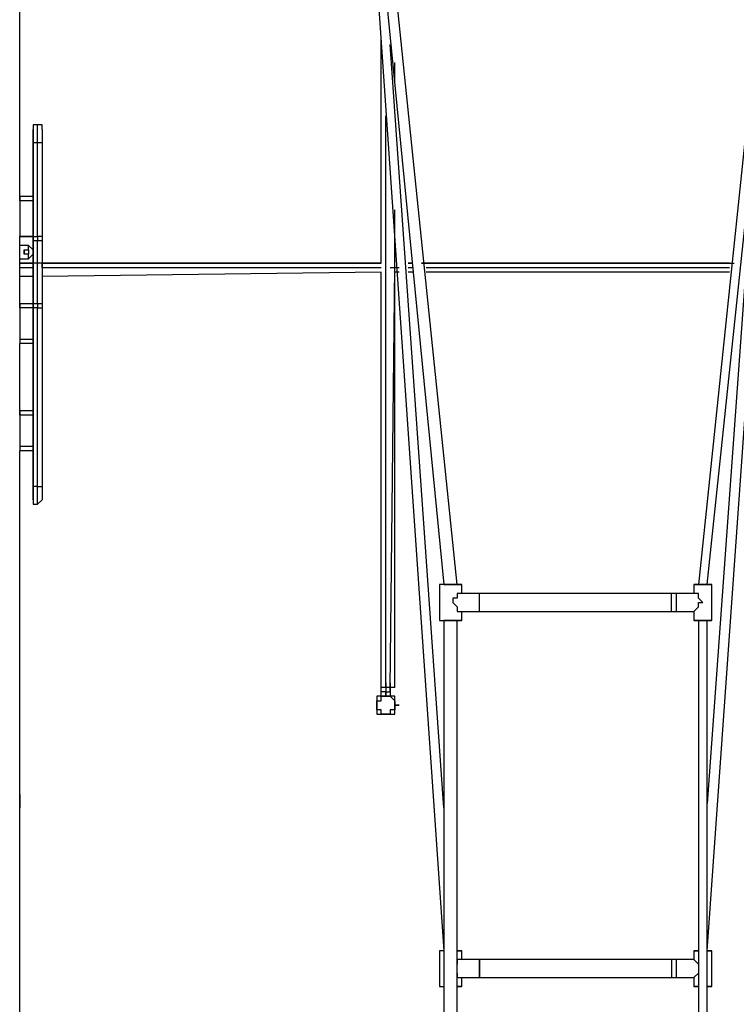
# Model space of a CAD drawing. Units: millimetres. Extents: x -67 to 206, y 93 to 322.
# Drawn here: x 8 to 19, y 290 to 306 of the extents above; entities that cross this region are included whole.
import ezdxf

# ---------------------------------------------------------------- set-up
doc = ezdxf.new("R2010")
doc.units = ezdxf.units.MM
doc.header["$MEASUREMENT"] = 0
doc.layers.add('Ebene 1', color=7, linetype='Continuous', lineweight=0)

msp = doc.modelspace()

# ---------------------------------------------------------------- linework, layer by layer
at = {"layer": 'Ebene 1', "color": 18, "lineweight": 25, "true_color": 0x000000}
for points in [[(7.708, 302.859), (7.708, 302.859), (7.708, 312.596), (7.708, 312.596)], [(19.914, 310.973), (19.914, 310.973), (18.433, 296.792), (18.433, 296.792)], [(18.574, 296.792), (18.574, 296.792), (20.055, 310.903), (20.055, 310.903)], [(13.07, 310.479), (13.07, 310.479), (14.411, 296.792), (14.411, 296.792)], [(13.07, 310.479), (13.07, 310.479), (14.411, 291.006), (14.411, 291.006)], [(14.623, 296.792), (14.623, 296.792), (13.212, 310.479), (13.212, 310.479)], [(18.574, 291.006), (18.574, 291.006), (19.844, 308.927), (19.844, 308.927)], [(13.423, 301.872), (13.423, 301.872), (13.423, 305.47), (13.423, 305.47)], [(14.411, 293.264), (14.411, 293.264), (13.564, 305.329), (13.564, 305.329)], [(13.635, 304.976), (13.635, 304.976), (13.635, 305.047), (13.635, 305.047)], [(13.635, 304.835), (13.635, 304.835), (13.635, 304.976), (13.635, 304.976)], [(13.635, 304.764), (13.635, 304.764), (13.635, 304.906), (13.635, 304.906)], [(13.494, 295.169), (13.494, 295.169), (13.494, 304.2), (13.494, 304.2)], [(19.35, 304.129), (19.35, 304.129), (18.574, 293.334), (18.574, 293.334)], [(7.92, 304.059), (7.92, 304.059), (7.92, 304.059), (7.92, 304.059)], [(7.99, 304.059), (7.99, 304.059), (7.92, 304.059), (7.92, 304.059)], [(7.92, 302.93), (7.92, 302.93), (7.92, 303.777), (7.92, 303.777)], [(7.92, 303.777), (7.92, 303.777), (7.92, 303.777), (7.92, 303.777)], [(7.92, 303.777), (7.92, 303.777), (7.92, 302.295), (7.92, 302.295)], [(7.92, 302.295), (7.92, 302.295), (7.92, 303.777), (7.92, 303.777)], [(7.99, 303.777), (7.99, 303.777), (7.92, 303.777), (7.92, 303.777)], [(7.92, 303.777), (7.92, 303.777), (7.92, 303.777), (7.92, 303.777)], [(7.99, 302.295), (7.99, 302.295), (7.99, 303.777), (7.99, 303.777)], [(8.061, 303.777), (8.061, 303.777), (8.061, 302.295), (8.061, 302.295)], [(7.708, 302.93), (7.708, 302.93), (7.708, 302.859), (7.708, 302.859)], [(7.708, 302.93), (7.708, 302.93), (7.708, 302.859), (7.708, 302.859)], [(7.708, 302.93), (7.708, 302.93), (7.92, 302.93), (7.92, 302.93)], [(7.708, 302.93), (7.708, 302.93), (7.708, 302.93), (7.708, 302.93)], [(7.708, 302.859), (7.708, 302.859), (7.708, 302.295), (7.708, 302.295)], [(7.708, 302.859), (7.708, 302.859), (7.708, 302.295), (7.708, 302.295)], [(7.92, 302.859), (7.92, 302.859), (7.708, 302.859), (7.708, 302.859)], [(7.708, 302.859), (7.708, 302.859), (7.708, 302.859), (7.708, 302.859)], [(13.635, 301.801), (13.635, 301.801), (13.635, 302.718), (13.635, 302.718)], [(13.635, 301.872), (13.635, 301.872), (13.635, 302.577), (13.635, 302.577)], [(13.635, 301.872), (13.635, 301.872), (13.635, 302.507), (13.635, 302.507)], [(13.635, 301.872), (13.635, 301.872), (13.635, 302.436), (13.635, 302.436)], [(7.708, 301.237), (7.708, 301.237), (7.708, 302.295), (7.708, 302.295)], [(7.708, 302.295), (7.708, 302.295), (7.708, 302.295), (7.708, 302.295)], [(7.708, 302.295), (7.708, 302.295), (7.708, 302.295), (7.708, 302.295)], [(7.708, 302.295), (7.708, 302.295), (7.708, 302.295), (7.708, 302.295)], [(7.708, 302.295), (7.708, 302.295), (7.92, 302.295), (7.92, 302.295)], [(7.92, 302.295), (7.92, 302.295), (7.708, 302.295), (7.708, 302.295)], [(7.708, 302.295), (7.708, 302.295), (7.708, 302.295), (7.708, 302.295)], [(7.708, 302.295), (7.708, 302.295), (7.708, 302.295), (7.708, 302.295)], [(7.92, 302.295), (7.92, 302.295), (7.92, 302.295), (7.92, 302.295)], [(7.92, 302.295), (7.92, 302.295), (7.92, 302.295), (7.92, 302.295)], [(7.92, 302.295), (7.92, 302.295), (7.99, 302.295), (7.99, 302.295)], [(7.92, 302.295), (7.92, 302.295), (7.92, 302.295), (7.92, 302.295)], [(7.99, 302.224), (7.99, 302.224), (7.92, 302.224), (7.92, 302.224)], [(7.849, 302.154), (7.849, 302.154), (7.708, 302.154), (7.708, 302.154)], [(7.779, 302.083), (7.779, 302.083), (7.849, 302.083), (7.849, 302.083)], [(7.849, 302.154), (7.849, 302.154), (7.849, 302.154), (7.849, 302.154)], [(7.92, 302.083), (7.92, 302.083), (7.849, 302.154), (7.849, 302.154)], [(7.849, 302.154), (7.849, 302.154), (7.92, 302.083), (7.92, 302.083)], [(7.708, 301.942), (7.708, 301.942), (7.849, 301.942), (7.849, 301.942)], [(7.849, 302.013), (7.849, 302.013), (7.779, 302.013), (7.779, 302.013)], [(7.849, 301.942), (7.849, 301.942), (7.92, 302.013), (7.92, 302.013)], [(7.92, 302.013), (7.92, 302.013), (7.849, 301.942), (7.849, 301.942)], [(7.849, 301.942), (7.849, 301.942), (7.849, 301.942), (7.849, 301.942)], [(7.849, 301.942), (7.849, 301.942), (7.849, 301.942), (7.849, 301.942)], [(7.708, 301.872), (7.708, 301.872), (7.92, 301.872), (7.92, 301.872)], [(7.92, 301.872), (7.92, 301.872), (7.708, 301.872), (7.708, 301.872)], [(7.92, 301.872), (7.92, 301.872), (7.708, 301.872), (7.708, 301.872)], [(7.92, 301.801), (7.92, 301.801), (7.708, 301.801), (7.708, 301.801)], [(7.92, 301.872), (7.92, 301.872), (7.92, 301.237), (7.92, 301.237)], [(7.99, 301.872), (7.99, 301.872), (7.92, 301.872), (7.92, 301.872)], [(7.92, 301.166), (7.92, 301.166), (7.92, 301.801), (7.92, 301.801)], [(7.99, 301.237), (7.99, 301.237), (7.99, 301.872), (7.99, 301.872)], [(8.061, 301.872), (8.061, 301.872), (13.423, 301.872), (13.423, 301.872)], [(13.423, 301.872), (13.423, 301.872), (8.061, 301.872), (8.061, 301.872)], [(13.423, 301.872), (13.423, 301.872), (8.061, 301.872), (8.061, 301.872)], [(13.423, 301.801), (13.423, 301.801), (8.061, 301.801), (8.061, 301.801)], [(8.061, 301.801), (8.061, 301.801), (8.061, 301.166), (8.061, 301.166)], [(13.564, 295.169), (13.564, 295.169), (13.635, 301.801), (13.635, 301.801)], [(13.705, 301.801), (13.705, 301.801), (13.564, 301.801), (13.564, 301.801)], [(13.635, 301.872), (13.635, 301.872), (13.635, 301.872), (13.635, 301.872)], [(13.635, 301.872), (13.635, 301.872), (13.635, 301.872), (13.635, 301.872)], [(13.635, 301.872), (13.635, 301.872), (13.635, 301.872), (13.635, 301.872)], [(13.847, 301.872), (13.847, 301.872), (13.917, 301.872), (13.917, 301.872)], [(13.917, 301.872), (13.917, 301.872), (13.847, 301.872), (13.847, 301.872)], [(13.917, 301.872), (13.917, 301.872), (13.847, 301.872), (13.847, 301.872)], [(13.917, 301.801), (13.917, 301.801), (13.847, 301.801), (13.847, 301.801)], [(14.058, 301.872), (14.058, 301.872), (18.997, 301.872), (18.997, 301.872)], [(18.927, 301.872), (18.927, 301.872), (14.058, 301.872), (14.058, 301.872)], [(18.927, 301.872), (18.927, 301.872), (14.058, 301.872), (14.058, 301.872)], [(18.927, 301.801), (18.927, 301.801), (14.129, 301.801), (14.129, 301.801)], [(7.92, 301.66), (7.92, 301.66), (7.708, 301.66), (7.708, 301.66)], [(7.92, 301.237), (7.92, 301.237), (7.92, 301.66), (7.92, 301.66)], [(13.423, 301.731), (13.423, 301.731), (8.061, 301.66), (8.061, 301.66)], [(13.423, 295.169), (13.423, 295.169), (13.423, 301.731), (13.423, 301.731)], [(13.635, 295.169), (13.635, 295.169), (13.635, 301.731), (13.635, 301.731)], [(13.635, 295.239), (13.635, 295.239), (13.635, 301.731), (13.635, 301.731)], [(13.635, 295.239), (13.635, 295.239), (13.635, 301.731), (13.635, 301.731)], [(13.705, 301.731), (13.705, 301.731), (13.635, 301.731), (13.635, 301.731)], [(13.917, 301.731), (13.917, 301.731), (13.847, 301.731), (13.847, 301.731)], [(18.927, 301.731), (18.927, 301.731), (14.129, 301.731), (14.129, 301.731)], [(7.708, 301.237), (7.708, 301.237), (7.708, 301.237), (7.708, 301.237)], [(7.708, 301.237), (7.708, 301.237), (7.92, 301.237), (7.92, 301.237)], [(7.708, 301.237), (7.708, 301.237), (7.708, 301.237), (7.708, 301.237)], [(7.708, 301.166), (7.708, 301.166), (7.708, 300.672), (7.708, 300.672)], [(7.708, 301.166), (7.708, 301.166), (7.708, 300.672), (7.708, 300.672)], [(7.92, 301.166), (7.92, 301.166), (7.708, 301.166), (7.708, 301.166)], [(7.708, 301.166), (7.708, 301.166), (7.708, 301.166), (7.708, 301.166)], [(7.92, 301.237), (7.92, 301.237), (7.99, 301.237), (7.99, 301.237)], [(7.92, 301.166), (7.92, 301.166), (7.92, 298.344), (7.92, 298.344)], [(7.99, 301.166), (7.99, 301.166), (7.92, 301.166), (7.92, 301.166)], [(7.92, 298.344), (7.92, 298.344), (7.92, 301.166), (7.92, 301.166)], [(7.92, 301.166), (7.92, 301.166), (7.92, 301.166), (7.92, 301.166)], [(7.99, 298.344), (7.99, 298.344), (7.99, 301.166), (7.99, 301.166)], [(8.061, 301.166), (8.061, 301.166), (8.061, 298.344), (8.061, 298.344)], [(7.708, 300.672), (7.708, 300.672), (7.92, 300.672), (7.92, 300.672)], [(7.708, 300.672), (7.708, 300.672), (7.708, 300.672), (7.708, 300.672)], [(7.708, 299.543), (7.708, 299.543), (7.708, 300.602), (7.708, 300.602)], [(7.708, 300.602), (7.708, 300.602), (7.708, 300.602), (7.708, 300.602)], [(7.92, 300.602), (7.92, 300.602), (7.708, 300.602), (7.708, 300.602)], [(7.708, 300.602), (7.708, 300.602), (7.708, 300.602), (7.708, 300.602)], [(7.92, 299.543), (7.92, 299.543), (7.92, 300.602), (7.92, 300.602)], [(7.708, 299.543), (7.708, 299.543), (7.708, 299.543), (7.708, 299.543)], [(7.708, 299.473), (7.708, 299.473), (7.708, 299.543), (7.708, 299.543)], [(7.708, 299.543), (7.708, 299.543), (7.92, 299.543), (7.92, 299.543)], [(7.708, 299.543), (7.708, 299.543), (7.708, 299.543), (7.708, 299.543)], [(7.708, 299.473), (7.708, 299.473), (7.708, 298.979), (7.708, 298.979)], [(7.92, 299.473), (7.92, 299.473), (7.708, 299.473), (7.708, 299.473)], [(7.708, 299.473), (7.708, 299.473), (7.708, 298.979), (7.708, 298.979)], [(7.708, 299.473), (7.708, 299.473), (7.708, 299.473), (7.708, 299.473)], [(7.708, 298.979), (7.708, 298.979), (7.92, 298.979), (7.92, 298.979)], [(7.708, 298.979), (7.708, 298.979), (7.708, 298.979), (7.708, 298.979)], [(7.708, 275.978), (7.708, 275.978), (7.708, 298.908), (7.708, 298.908)], [(7.708, 298.908), (7.708, 298.908), (7.708, 298.908), (7.708, 298.908)], [(7.92, 298.908), (7.92, 298.908), (7.708, 298.908), (7.708, 298.908)], [(7.708, 298.908), (7.708, 298.908), (7.708, 298.908), (7.708, 298.908)], [(7.92, 298.344), (7.92, 298.344), (7.92, 298.908), (7.92, 298.908)], [(7.92, 298.344), (7.92, 298.344), (7.92, 298.344), (7.92, 298.344)], [(7.99, 298.344), (7.99, 298.344), (7.92, 298.344), (7.92, 298.344)], [(7.92, 298.344), (7.92, 298.344), (7.92, 298.344), (7.92, 298.344)], [(7.92, 298.062), (7.92, 298.062), (7.92, 298.062), (7.92, 298.062)], [(7.92, 298.062), (7.92, 298.062), (7.99, 298.062), (7.99, 298.062)], [(14.34, 296.792), (14.34, 296.792), (14.34, 296.58), (14.34, 296.58)], [(14.411, 296.792), (14.411, 296.792), (14.34, 296.792), (14.34, 296.792)], [(14.411, 296.792), (14.411, 296.792), (14.411, 296.792), (14.411, 296.792)], [(14.623, 296.792), (14.623, 296.792), (14.623, 296.792), (14.623, 296.792)], [(14.693, 296.651), (14.693, 296.651), (14.693, 296.792), (14.693, 296.792)], [(14.693, 296.792), (14.693, 296.792), (14.693, 296.792), (14.693, 296.792)], [(18.362, 296.792), (18.362, 296.792), (18.362, 296.651), (18.362, 296.651)], [(18.362, 296.792), (18.362, 296.792), (18.362, 296.792), (18.362, 296.792)], [(18.433, 296.792), (18.433, 296.792), (18.433, 296.792), (18.433, 296.792)], [(18.574, 296.792), (18.574, 296.792), (18.574, 296.792), (18.574, 296.792)], [(18.644, 296.58), (18.644, 296.58), (18.644, 296.792), (18.644, 296.792)], [(18.644, 296.792), (18.644, 296.792), (18.644, 296.792), (18.644, 296.792)], [(14.975, 296.651), (14.975, 296.651), (14.693, 296.651), (14.693, 296.651)], [(14.975, 296.651), (14.975, 296.651), (14.975, 296.651), (14.975, 296.651)], [(18.009, 296.651), (18.009, 296.651), (14.975, 296.651), (14.975, 296.651)], [(18.362, 296.651), (18.362, 296.651), (18.08, 296.651), (18.08, 296.651)], [(14.34, 296.509), (14.34, 296.509), (14.34, 296.227), (14.34, 296.227)], [(14.34, 296.509), (14.34, 296.509), (14.34, 296.509), (14.34, 296.509)], [(18.644, 296.227), (18.644, 296.227), (18.644, 296.509), (18.644, 296.509)], [(14.693, 296.227), (14.693, 296.227), (14.693, 296.368), (14.693, 296.368)], [(14.693, 296.368), (14.693, 296.368), (14.975, 296.368), (14.975, 296.368)], [(14.975, 296.368), (14.975, 296.368), (14.975, 296.368), (14.975, 296.368)], [(14.975, 296.368), (14.975, 296.368), (18.009, 296.368), (18.009, 296.368)], [(18.08, 296.368), (18.08, 296.368), (18.362, 296.368), (18.362, 296.368)], [(18.362, 296.368), (18.362, 296.368), (18.362, 296.227), (18.362, 296.227)], [(14.411, 296.227), (14.411, 296.227), (14.411, 275.907), (14.411, 275.907)], [(14.623, 275.907), (14.623, 275.907), (14.623, 296.227), (14.623, 296.227)], [(14.693, 296.227), (14.693, 296.227), (14.693, 296.227), (14.693, 296.227)], [(18.362, 296.227), (18.362, 296.227), (18.362, 296.227), (18.362, 296.227)], [(18.433, 296.227), (18.433, 296.227), (18.433, 275.907), (18.433, 275.907)], [(18.574, 275.907), (18.574, 275.907), (18.574, 296.227), (18.574, 296.227)], [(18.644, 296.227), (18.644, 296.227), (18.644, 296.227), (18.644, 296.227)], [(13.635, 295.239), (13.635, 295.239), (13.635, 295.239), (13.635, 295.239)], [(13.635, 295.239), (13.635, 295.239), (13.635, 295.239), (13.635, 295.239)], [(13.635, 295.239), (13.635, 295.239), (13.635, 295.239), (13.635, 295.239)], [(13.423, 295.098), (13.423, 295.098), (13.423, 295.169), (13.423, 295.169)], [(13.423, 295.169), (13.423, 295.169), (13.423, 295.169), (13.423, 295.169)], [(13.494, 295.169), (13.494, 295.169), (13.494, 295.098), (13.494, 295.098)], [(13.564, 295.169), (13.564, 295.169), (13.494, 295.169), (13.494, 295.169)], [(13.494, 295.169), (13.494, 295.169), (13.494, 295.169), (13.494, 295.169)], [(13.494, 295.169), (13.494, 295.169), (13.494, 295.169), (13.494, 295.169)], [(13.564, 295.098), (13.564, 295.098), (13.564, 295.169), (13.564, 295.169)], [(13.564, 295.169), (13.564, 295.169), (13.564, 295.169), (13.564, 295.169)], [(13.564, 295.169), (13.564, 295.169), (13.564, 295.098), (13.564, 295.098)], [(13.564, 295.169), (13.564, 295.169), (13.564, 295.169), (13.564, 295.169)], [(13.635, 295.169), (13.635, 295.169), (13.564, 295.169), (13.564, 295.169)], [(13.564, 295.098), (13.564, 295.098), (13.564, 295.098), (13.564, 295.098)], [(13.564, 295.098), (13.564, 295.098), (13.564, 295.028), (13.564, 295.028)], [(14.411, 291.006), (14.411, 291.006), (14.34, 291.006), (14.34, 291.006)], [(14.34, 291.006), (14.34, 291.006), (14.34, 290.724), (14.34, 290.724)], [(14.411, 291.006), (14.411, 291.006), (14.411, 291.006), (14.411, 291.006)], [(14.693, 291.006), (14.693, 291.006), (14.693, 291.006), (14.693, 291.006)], [(14.693, 290.865), (14.693, 290.865), (14.693, 291.006), (14.693, 291.006)], [(18.362, 291.006), (18.362, 291.006), (18.362, 291.006), (18.362, 291.006)], [(18.362, 291.006), (18.362, 291.006), (18.362, 290.865), (18.362, 290.865)], [(18.574, 291.006), (18.574, 291.006), (18.644, 291.006), (18.644, 291.006)], [(18.644, 291.006), (18.644, 291.006), (18.644, 291.006), (18.644, 291.006)], [(18.644, 290.724), (18.644, 290.724), (18.644, 291.006), (18.644, 291.006)], [(14.975, 290.865), (14.975, 290.865), (14.693, 290.865), (14.693, 290.865)], [(14.975, 290.865), (14.975, 290.865), (14.975, 290.865), (14.975, 290.865)], [(18.009, 290.865), (18.009, 290.865), (14.975, 290.865), (14.975, 290.865)], [(18.362, 290.865), (18.362, 290.865), (18.08, 290.865), (18.08, 290.865)], [(14.34, 290.724), (14.34, 290.724), (14.34, 290.724), (14.34, 290.724)], [(14.34, 290.653), (14.34, 290.653), (14.34, 290.442), (14.34, 290.442)], [(14.693, 290.442), (14.693, 290.442), (14.693, 290.583), (14.693, 290.583)], [(14.693, 290.583), (14.693, 290.583), (14.975, 290.583), (14.975, 290.583)], [(14.975, 290.583), (14.975, 290.583), (14.975, 290.583), (14.975, 290.583)], [(14.975, 290.583), (14.975, 290.583), (18.009, 290.583), (18.009, 290.583)], [(18.08, 290.583), (18.08, 290.583), (18.362, 290.583), (18.362, 290.583)], [(18.362, 290.583), (18.362, 290.583), (18.362, 290.442), (18.362, 290.442)], [(18.644, 290.442), (18.644, 290.442), (18.644, 290.653), (18.644, 290.653)], [(14.411, 290.442), (14.411, 290.442), (14.411, 290.442), (14.411, 290.442)], [(14.693, 290.442), (14.693, 290.442), (14.693, 290.442), (14.693, 290.442)], [(18.362, 290.442), (18.362, 290.442), (18.362, 290.442), (18.362, 290.442)], [(18.574, 290.442), (18.574, 290.442), (18.644, 290.442), (18.644, 290.442)], [(18.644, 290.442), (18.644, 290.442), (18.644, 290.442), (18.644, 290.442)]]:
    msp.add_open_spline(points, degree=3, dxfattribs=at)
for points, knots in [([(7.92, 304.059), (7.92, 304.059), (7.92, 304.059), (7.92, 304.059), (7.92, 304.059), (7.92, 303.988), (7.92, 303.988)], [0, 0, 0, 0, 1, 1, 1, 2, 2, 2, 2]), ([(7.92, 304.059), (7.92, 304.059), (7.92, 304.059), (7.92, 304.059), (7.92, 304.059), (7.92, 303.988), (7.92, 303.988), (7.92, 303.988), (7.92, 303.918), (7.92, 303.918), (7.92, 303.918), (7.92, 303.847), (7.92, 303.847), (7.92, 303.847), (7.92, 303.777), (7.92, 303.777)], [0, 0, 0, 0, 1, 1, 1, 2, 2, 2, 3, 3, 3, 4, 4, 4, 5, 5, 5, 5]), ([(7.92, 303.777), (7.92, 303.777), (7.92, 303.847), (7.92, 303.847), (7.92, 303.847), (7.92, 303.918), (7.92, 303.918), (7.92, 303.918), (7.92, 303.988), (7.92, 303.988)], [0, 0, 0, 0, 1, 1, 1, 2, 2, 2, 3, 3, 3, 3]), ([(7.92, 303.777), (7.92, 303.777), (7.92, 303.847), (7.92, 303.847), (7.92, 303.847), (7.92, 303.918), (7.92, 303.918), (7.92, 303.918), (7.92, 303.988), (7.92, 303.988)], [0, 0, 0, 0, 1, 1, 1, 2, 2, 2, 3, 3, 3, 3]), ([(8.061, 303.988), (8.061, 303.988), (8.061, 303.988), (8.061, 303.988), (8.061, 303.988), (8.061, 304.059), (8.061, 304.059), (8.061, 304.059), (7.99, 304.059), (7.99, 304.059)], [0, 0, 0, 0, 1, 1, 1, 2, 2, 2, 3, 3, 3, 3]), ([(7.99, 303.777), (7.99, 303.777), (7.99, 303.847), (7.99, 303.847), (7.99, 303.847), (7.99, 303.918), (7.99, 303.918), (7.99, 303.918), (7.99, 303.988), (7.99, 303.988), (7.99, 303.988), (7.99, 304.059), (7.99, 304.059)], [0, 0, 0, 0, 1, 1, 1, 2, 2, 2, 3, 3, 3, 4, 4, 4, 4]), ([(8.061, 303.988), (8.061, 303.988), (8.061, 303.988), (8.061, 303.988), (8.061, 303.988), (8.061, 303.918), (8.061, 303.918), (8.061, 303.918), (8.061, 303.847), (8.061, 303.847), (8.061, 303.847), (8.061, 303.777), (8.061, 303.777)], [0, 0, 0, 0, 1, 1, 1, 2, 2, 2, 3, 3, 3, 4, 4, 4, 4]), ([(8.061, 303.777), (8.061, 303.777), (8.061, 303.777), (8.061, 303.777), (8.061, 303.777), (7.99, 303.777), (7.99, 303.777)], [0, 0, 0, 0, 1, 1, 1, 2, 2, 2, 2]), ([(7.708, 302.859), (7.708, 302.859), (7.708, 302.859), (7.708, 302.859), (7.708, 302.859), (7.708, 302.93), (7.708, 302.93)], [0, 0, 0, 0, 1, 1, 1, 2, 2, 2, 2]), ([(7.92, 302.083), (7.92, 302.083), (7.92, 302.083), (7.92, 302.083), (7.92, 302.083), (7.92, 302.154), (7.92, 302.154), (7.92, 302.154), (7.92, 302.224), (7.92, 302.224), (7.92, 302.224), (7.92, 302.295), (7.92, 302.295)], [0, 0, 0, 0, 1, 1, 1, 2, 2, 2, 3, 3, 3, 4, 4, 4, 4]), ([(7.92, 302.295), (7.92, 302.295), (7.92, 302.295), (7.92, 302.295), (7.92, 302.295), (7.92, 302.224), (7.92, 302.224)], [0, 0, 0, 0, 1, 1, 1, 2, 2, 2, 2]), ([(7.92, 302.295), (7.92, 302.295), (7.92, 302.295), (7.92, 302.295), (7.92, 302.295), (7.92, 302.224), (7.92, 302.224)], [0, 0, 0, 0, 1, 1, 1, 2, 2, 2, 2]), ([(7.92, 301.801), (7.92, 301.801), (7.92, 301.872), (7.92, 301.872), (7.92, 301.872), (7.92, 301.942), (7.92, 301.942), (7.92, 301.942), (7.92, 302.013), (7.92, 302.013), (7.92, 302.013), (7.92, 302.083), (7.92, 302.083), (7.92, 302.083), (7.92, 302.154), (7.92, 302.154), (7.92, 302.154), (7.92, 302.224), (7.92, 302.224), (7.92, 302.224), (7.92, 302.295), (7.92, 302.295)], [0, 0, 0, 0, 1, 1, 1, 2, 2, 2, 3, 3, 3, 4, 4, 4, 5, 5, 5, 6, 6, 6, 7, 7, 7, 7]), ([(7.92, 302.224), (7.92, 302.224), (7.92, 302.224), (7.92, 302.224), (7.92, 302.224), (7.92, 302.154), (7.92, 302.154), (7.92, 302.154), (7.92, 302.083), (7.92, 302.083), (7.92, 302.083), (7.92, 302.013), (7.92, 302.013), (7.92, 302.013), (7.92, 301.942), (7.92, 301.942), (7.92, 301.942), (7.92, 301.872), (7.92, 301.872)], [0, 0, 0, 0, 1, 1, 1, 2, 2, 2, 3, 3, 3, 4, 4, 4, 5, 5, 5, 6, 6, 6, 6]), ([(8.061, 302.295), (8.061, 302.295), (8.061, 302.295), (8.061, 302.295), (8.061, 302.295), (8.061, 302.224), (8.061, 302.224), (8.061, 302.224), (7.99, 302.224), (7.99, 302.224)], [0, 0, 0, 0, 1, 1, 1, 2, 2, 2, 3, 3, 3, 3]), ([(7.99, 302.295), (7.99, 302.295), (7.99, 302.295), (7.99, 302.295), (7.99, 302.295), (7.99, 302.224), (7.99, 302.224)], [0, 0, 0, 0, 1, 1, 1, 2, 2, 2, 2]), ([(8.061, 302.295), (8.061, 302.295), (8.061, 302.295), (8.061, 302.295), (8.061, 302.295), (7.99, 302.295), (7.99, 302.295)], [0, 0, 0, 0, 1, 1, 1, 2, 2, 2, 2]), ([(7.99, 301.872), (7.99, 301.872), (7.99, 301.872), (7.99, 301.872), (7.99, 301.872), (7.99, 301.942), (7.99, 301.942), (7.99, 301.942), (7.99, 302.013), (7.99, 302.013), (7.99, 302.013), (7.99, 302.083), (7.99, 302.083), (7.99, 302.083), (7.99, 302.154), (7.99, 302.154), (7.99, 302.154), (7.99, 302.224), (7.99, 302.224)], [0, 0, 0, 0, 1, 1, 1, 2, 2, 2, 3, 3, 3, 4, 4, 4, 5, 5, 5, 6, 6, 6, 6]), ([(8.061, 302.295), (8.061, 302.295), (8.061, 302.295), (8.061, 302.295), (8.061, 302.295), (8.061, 302.224), (8.061, 302.224), (8.061, 302.224), (8.061, 302.154), (8.061, 302.154), (8.061, 302.154), (8.061, 302.083), (8.061, 302.083), (8.061, 302.083), (8.061, 302.013), (8.061, 302.013), (8.061, 302.013), (8.061, 301.942), (8.061, 301.942), (8.061, 301.942), (8.061, 301.872), (8.061, 301.872), (8.061, 301.872), (8.061, 301.801), (8.061, 301.801)], [0, 0, 0, 0, 1, 1, 1, 2, 2, 2, 3, 3, 3, 4, 4, 4, 5, 5, 5, 6, 6, 6, 7, 7, 7, 8, 8, 8, 8]), ([(7.779, 302.083), (7.779, 302.083), (7.779, 302.083), (7.779, 302.083), (7.779, 302.083), (7.779, 302.013), (7.779, 302.013)], [0, 0, 0, 0, 1, 1, 1, 2, 2, 2, 2]), ([(7.849, 302.013), (7.849, 302.013), (7.849, 302.083), (7.849, 302.083), (7.849, 302.083), (7.779, 302.083), (7.779, 302.083), (7.779, 302.083), (7.779, 302.013), (7.779, 302.013), (7.779, 302.013), (7.849, 302.013), (7.849, 302.013)], [0, 0, 0, 0, 1, 1, 1, 2, 2, 2, 3, 3, 3, 4, 4, 4, 4]), ([(7.849, 302.013), (7.849, 302.013), (7.849, 302.083), (7.849, 302.083), (7.849, 302.083), (7.779, 302.083), (7.779, 302.083), (7.779, 302.083), (7.779, 302.013), (7.779, 302.013), (7.779, 302.013), (7.849, 302.013), (7.849, 302.013)], [0, 0, 0, 0, 1, 1, 1, 2, 2, 2, 3, 3, 3, 4, 4, 4, 4]), ([(7.849, 302.013), (7.849, 302.013), (7.849, 302.083), (7.849, 302.083), (7.849, 302.083), (7.779, 302.083), (7.779, 302.083), (7.779, 302.083), (7.779, 302.013), (7.779, 302.013), (7.779, 302.013), (7.849, 302.013), (7.849, 302.013)], [0, 0, 0, 0, 1, 1, 1, 2, 2, 2, 3, 3, 3, 4, 4, 4, 4]), ([(7.849, 302.083), (7.849, 302.083), (7.849, 302.083), (7.849, 302.083), (7.849, 302.083), (7.849, 302.154), (7.849, 302.154)], [0, 0, 0, 0, 1, 1, 1, 2, 2, 2, 2]), ([(7.849, 302.083), (7.849, 302.083), (7.849, 302.083), (7.849, 302.083), (7.849, 302.083), (7.849, 302.013), (7.849, 302.013)], [0, 0, 0, 0, 1, 1, 1, 2, 2, 2, 2]), ([(7.849, 301.942), (7.849, 301.942), (7.849, 301.942), (7.849, 301.942), (7.849, 301.942), (7.849, 302.013), (7.849, 302.013)], [0, 0, 0, 0, 1, 1, 1, 2, 2, 2, 2]), ([(7.92, 301.872), (7.92, 301.872), (7.92, 301.942), (7.92, 301.942), (7.92, 301.942), (7.92, 302.013), (7.92, 302.013)], [0, 0, 0, 0, 1, 1, 1, 2, 2, 2, 2]), ([(7.92, 301.872), (7.92, 301.872), (7.92, 301.872), (7.92, 301.872), (7.92, 301.872), (7.92, 301.801), (7.92, 301.801)], [0, 0, 0, 0, 1, 1, 1, 2, 2, 2, 2]), ([(8.061, 301.801), (8.061, 301.801), (8.061, 301.801), (8.061, 301.801), (8.061, 301.801), (8.061, 301.872), (8.061, 301.872), (8.061, 301.872), (7.99, 301.872), (7.99, 301.872)], [0, 0, 0, 0, 1, 1, 1, 2, 2, 2, 3, 3, 3, 3]), ([(7.708, 301.237), (7.708, 301.237), (7.708, 301.237), (7.708, 301.237), (7.708, 301.237), (7.708, 301.166), (7.708, 301.166)], [0, 0, 0, 0, 1, 1, 1, 2, 2, 2, 2]), ([(7.708, 301.166), (7.708, 301.166), (7.708, 301.166), (7.708, 301.166), (7.708, 301.166), (7.708, 301.237), (7.708, 301.237)], [0, 0, 0, 0, 1, 1, 1, 2, 2, 2, 2]), ([(7.92, 301.237), (7.92, 301.237), (7.92, 301.237), (7.92, 301.237), (7.92, 301.237), (7.92, 301.166), (7.92, 301.166)], [0, 0, 0, 0, 1, 1, 1, 2, 2, 2, 2]), ([(7.92, 301.237), (7.92, 301.237), (7.92, 301.237), (7.92, 301.237), (7.92, 301.237), (7.92, 301.166), (7.92, 301.166)], [0, 0, 0, 0, 1, 1, 1, 2, 2, 2, 2]), ([(7.99, 301.237), (7.99, 301.237), (7.99, 301.237), (7.99, 301.237), (7.99, 301.237), (8.061, 301.237), (8.061, 301.237), (8.061, 301.237), (8.061, 301.166), (8.061, 301.166)], [0, 0, 0, 0, 1, 1, 1, 2, 2, 2, 3, 3, 3, 3]), ([(7.99, 301.237), (7.99, 301.237), (7.99, 301.237), (7.99, 301.237), (7.99, 301.237), (7.99, 301.166), (7.99, 301.166)], [0, 0, 0, 0, 1, 1, 1, 2, 2, 2, 2]), ([(7.99, 301.166), (7.99, 301.166), (7.99, 301.166), (7.99, 301.166), (7.99, 301.166), (8.061, 301.166), (8.061, 301.166)], [0, 0, 0, 0, 1, 1, 1, 2, 2, 2, 2]), ([(7.708, 300.672), (7.708, 300.672), (7.708, 300.672), (7.708, 300.672), (7.708, 300.672), (7.708, 300.602), (7.708, 300.602)], [0, 0, 0, 0, 1, 1, 1, 2, 2, 2, 2]), ([(7.708, 300.672), (7.708, 300.672), (7.708, 300.672), (7.708, 300.672), (7.708, 300.672), (7.708, 300.602), (7.708, 300.602)], [0, 0, 0, 0, 1, 1, 1, 2, 2, 2, 2]), ([(7.708, 299.543), (7.708, 299.543), (7.708, 299.543), (7.708, 299.543), (7.708, 299.543), (7.708, 299.473), (7.708, 299.473)], [0, 0, 0, 0, 1, 1, 1, 2, 2, 2, 2]), ([(7.708, 298.979), (7.708, 298.979), (7.708, 298.979), (7.708, 298.979), (7.708, 298.979), (7.708, 298.908), (7.708, 298.908)], [0, 0, 0, 0, 1, 1, 1, 2, 2, 2, 2]), ([(7.708, 298.979), (7.708, 298.979), (7.708, 298.979), (7.708, 298.979), (7.708, 298.979), (7.708, 298.908), (7.708, 298.908)], [0, 0, 0, 0, 1, 1, 1, 2, 2, 2, 2]), ([(7.92, 298.132), (7.92, 298.132), (7.92, 298.132), (7.92, 298.132), (7.92, 298.132), (7.92, 298.203), (7.92, 298.203), (7.92, 298.203), (7.92, 298.273), (7.92, 298.273), (7.92, 298.273), (7.92, 298.344), (7.92, 298.344)], [0, 0, 0, 0, 1, 1, 1, 2, 2, 2, 3, 3, 3, 4, 4, 4, 4]), ([(7.92, 298.132), (7.92, 298.132), (7.92, 298.132), (7.92, 298.132), (7.92, 298.132), (7.92, 298.203), (7.92, 298.203), (7.92, 298.203), (7.92, 298.273), (7.92, 298.273), (7.92, 298.273), (7.92, 298.344), (7.92, 298.344)], [0, 0, 0, 0, 1, 1, 1, 2, 2, 2, 3, 3, 3, 4, 4, 4, 4]), ([(7.92, 298.344), (7.92, 298.344), (7.92, 298.273), (7.92, 298.273), (7.92, 298.273), (7.92, 298.203), (7.92, 298.203), (7.92, 298.203), (7.92, 298.132), (7.92, 298.132), (7.92, 298.132), (7.92, 298.062), (7.92, 298.062)], [0, 0, 0, 0, 1, 1, 1, 2, 2, 2, 3, 3, 3, 4, 4, 4, 4]), ([(7.99, 298.344), (7.99, 298.344), (7.99, 298.344), (7.99, 298.344), (7.99, 298.344), (8.061, 298.344), (8.061, 298.344)], [0, 0, 0, 0, 1, 1, 1, 2, 2, 2, 2]), ([(7.99, 298.062), (7.99, 298.062), (7.99, 298.062), (7.99, 298.062), (7.99, 298.062), (7.99, 298.132), (7.99, 298.132), (7.99, 298.132), (7.99, 298.203), (7.99, 298.203), (7.99, 298.203), (7.99, 298.273), (7.99, 298.273), (7.99, 298.273), (7.99, 298.344), (7.99, 298.344)], [0, 0, 0, 0, 1, 1, 1, 2, 2, 2, 3, 3, 3, 4, 4, 4, 5, 5, 5, 5]), ([(8.061, 298.344), (8.061, 298.344), (8.061, 298.344), (8.061, 298.344), (8.061, 298.344), (8.061, 298.273), (8.061, 298.273), (8.061, 298.273), (8.061, 298.203), (8.061, 298.203), (8.061, 298.203), (8.061, 298.132), (8.061, 298.132)], [0, 0, 0, 0, 1, 1, 1, 2, 2, 2, 3, 3, 3, 4, 4, 4, 4]), ([(7.92, 298.132), (7.92, 298.132), (7.92, 298.132), (7.92, 298.132), (7.92, 298.132), (7.92, 298.062), (7.92, 298.062)], [0, 0, 0, 0, 1, 1, 1, 2, 2, 2, 2]), ([(7.92, 298.132), (7.92, 298.132), (7.92, 298.132), (7.92, 298.132), (7.92, 298.132), (7.92, 298.062), (7.92, 298.062)], [0, 0, 0, 0, 1, 1, 1, 2, 2, 2, 2]), ([(7.99, 298.062), (7.99, 298.062), (7.99, 298.062), (7.99, 298.062), (7.99, 298.062), (8.061, 298.132), (8.061, 298.132)], [0, 0, 0, 0, 1, 1, 1, 2, 2, 2, 2]), ([(14.552, 296.792), (14.552, 296.792), (14.482, 296.792), (14.482, 296.792), (14.482, 296.792), (14.411, 296.792), (14.411, 296.792), (14.411, 296.792), (14.34, 296.792), (14.34, 296.792)], [0, 0, 0, 0, 1, 1, 1, 2, 2, 2, 3, 3, 3, 3]), ([(14.411, 296.792), (14.411, 296.792), (14.411, 296.792), (14.411, 296.792), (14.411, 296.792), (14.482, 296.792), (14.482, 296.792), (14.482, 296.792), (14.552, 296.792), (14.552, 296.792), (14.552, 296.792), (14.623, 296.792), (14.623, 296.792)], [0, 0, 0, 0, 1, 1, 1, 2, 2, 2, 3, 3, 3, 4, 4, 4, 4]), ([(14.623, 296.792), (14.623, 296.792), (14.623, 296.792), (14.623, 296.792), (14.623, 296.792), (14.552, 296.792), (14.552, 296.792), (14.552, 296.792), (14.482, 296.792), (14.482, 296.792), (14.482, 296.792), (14.411, 296.792), (14.411, 296.792)], [0, 0, 0, 0, 1, 1, 1, 2, 2, 2, 3, 3, 3, 4, 4, 4, 4]), ([(14.411, 296.792), (14.411, 296.792), (14.411, 296.792), (14.411, 296.792), (14.411, 296.792), (14.482, 296.792), (14.482, 296.792), (14.482, 296.792), (14.552, 296.792), (14.552, 296.792)], [0, 0, 0, 0, 1, 1, 1, 2, 2, 2, 3, 3, 3, 3]), ([(14.552, 296.792), (14.552, 296.792), (14.552, 296.792), (14.552, 296.792), (14.552, 296.792), (14.623, 296.792), (14.623, 296.792), (14.623, 296.792), (14.693, 296.792), (14.693, 296.792)], [0, 0, 0, 0, 1, 1, 1, 2, 2, 2, 3, 3, 3, 3]), ([(14.693, 296.792), (14.693, 296.792), (14.693, 296.792), (14.693, 296.792), (14.693, 296.792), (14.623, 296.792), (14.623, 296.792), (14.623, 296.792), (14.552, 296.792), (14.552, 296.792)], [0, 0, 0, 0, 1, 1, 1, 2, 2, 2, 3, 3, 3, 3]), ([(18.362, 296.792), (18.362, 296.792), (18.362, 296.792), (18.362, 296.792), (18.362, 296.792), (18.433, 296.792), (18.433, 296.792), (18.433, 296.792), (18.503, 296.792), (18.503, 296.792)], [0, 0, 0, 0, 1, 1, 1, 2, 2, 2, 3, 3, 3, 3]), ([(18.503, 296.792), (18.503, 296.792), (18.503, 296.792), (18.503, 296.792), (18.503, 296.792), (18.433, 296.792), (18.433, 296.792), (18.433, 296.792), (18.362, 296.792), (18.362, 296.792)], [0, 0, 0, 0, 1, 1, 1, 2, 2, 2, 3, 3, 3, 3]), ([(18.433, 296.792), (18.433, 296.792), (18.433, 296.792), (18.433, 296.792), (18.433, 296.792), (18.503, 296.792), (18.503, 296.792), (18.503, 296.792), (18.574, 296.792), (18.574, 296.792)], [0, 0, 0, 0, 1, 1, 1, 2, 2, 2, 3, 3, 3, 3]), ([(18.574, 296.792), (18.574, 296.792), (18.574, 296.792), (18.574, 296.792), (18.574, 296.792), (18.503, 296.792), (18.503, 296.792), (18.503, 296.792), (18.433, 296.792), (18.433, 296.792)], [0, 0, 0, 0, 1, 1, 1, 2, 2, 2, 3, 3, 3, 3]), ([(18.503, 296.792), (18.503, 296.792), (18.574, 296.792), (18.574, 296.792), (18.574, 296.792), (18.644, 296.792), (18.644, 296.792)], [0, 0, 0, 0, 1, 1, 1, 2, 2, 2, 2]), ([(18.644, 296.792), (18.644, 296.792), (18.644, 296.792), (18.644, 296.792), (18.644, 296.792), (18.574, 296.792), (18.574, 296.792), (18.574, 296.792), (18.503, 296.792), (18.503, 296.792)], [0, 0, 0, 0, 1, 1, 1, 2, 2, 2, 3, 3, 3, 3]), ([(14.693, 296.651), (14.693, 296.651), (14.693, 296.651), (14.693, 296.651), (14.693, 296.651), (14.623, 296.651), (14.623, 296.651), (14.623, 296.651), (14.623, 296.58), (14.623, 296.58), (14.623, 296.58), (14.552, 296.58), (14.552, 296.58), (14.552, 296.58), (14.552, 296.509), (14.552, 296.509), (14.552, 296.509), (14.623, 296.439), (14.623, 296.439), (14.623, 296.439), (14.623, 296.368), (14.623, 296.368), (14.623, 296.368), (14.693, 296.368), (14.693, 296.368)], [0, 0, 0, 0, 1, 1, 1, 2, 2, 2, 3, 3, 3, 4, 4, 4, 5, 5, 5, 6, 6, 6, 7, 7, 7, 8, 8, 8, 8]), ([(14.975, 296.368), (14.975, 296.368), (14.975, 296.368), (14.975, 296.368), (14.975, 296.368), (14.975, 296.439), (14.975, 296.439), (14.975, 296.439), (14.975, 296.509), (14.975, 296.509), (14.975, 296.509), (14.975, 296.58), (14.975, 296.58), (14.975, 296.58), (14.975, 296.651), (14.975, 296.651)], [0, 0, 0, 0, 1, 1, 1, 2, 2, 2, 3, 3, 3, 4, 4, 4, 5, 5, 5, 5]), ([(14.975, 296.368), (14.975, 296.368), (14.975, 296.368), (14.975, 296.368), (14.975, 296.368), (14.975, 296.439), (14.975, 296.439), (14.975, 296.439), (14.975, 296.509), (14.975, 296.509), (14.975, 296.509), (14.975, 296.58), (14.975, 296.58), (14.975, 296.58), (14.975, 296.651), (14.975, 296.651)], [0, 0, 0, 0, 1, 1, 1, 2, 2, 2, 3, 3, 3, 4, 4, 4, 5, 5, 5, 5]), ([(18.08, 296.651), (18.08, 296.651), (18.08, 296.651), (18.08, 296.651), (18.08, 296.651), (18.009, 296.651), (18.009, 296.651)], [0, 0, 0, 0, 1, 1, 1, 2, 2, 2, 2]), ([(18.009, 296.368), (18.009, 296.368), (18.009, 296.368), (18.009, 296.368), (18.009, 296.368), (18.009, 296.439), (18.009, 296.439), (18.009, 296.439), (18.009, 296.509), (18.009, 296.509), (18.009, 296.509), (18.009, 296.58), (18.009, 296.58), (18.009, 296.58), (18.009, 296.651), (18.009, 296.651)], [0, 0, 0, 0, 1, 1, 1, 2, 2, 2, 3, 3, 3, 4, 4, 4, 5, 5, 5, 5]), ([(18.08, 296.651), (18.08, 296.651), (18.08, 296.651), (18.08, 296.651), (18.08, 296.651), (18.08, 296.58), (18.08, 296.58), (18.08, 296.58), (18.08, 296.509), (18.08, 296.509), (18.08, 296.509), (18.08, 296.439), (18.08, 296.439), (18.08, 296.439), (18.08, 296.368), (18.08, 296.368)], [0, 0, 0, 0, 1, 1, 1, 2, 2, 2, 3, 3, 3, 4, 4, 4, 5, 5, 5, 5]), ([(18.503, 296.509), (18.503, 296.509), (18.503, 296.509), (18.503, 296.509), (18.503, 296.509), (18.433, 296.58), (18.433, 296.58), (18.433, 296.58), (18.433, 296.651), (18.433, 296.651), (18.433, 296.651), (18.362, 296.651), (18.362, 296.651)], [0, 0, 0, 0, 1, 1, 1, 2, 2, 2, 3, 3, 3, 4, 4, 4, 4]), ([(14.34, 296.58), (14.34, 296.58), (14.34, 296.58), (14.34, 296.58), (14.34, 296.58), (14.34, 296.509), (14.34, 296.509)], [0, 0, 0, 0, 1, 1, 1, 2, 2, 2, 2]), ([(18.362, 296.368), (18.362, 296.368), (18.362, 296.368), (18.362, 296.368), (18.362, 296.368), (18.433, 296.439), (18.433, 296.439), (18.433, 296.439), (18.433, 296.509), (18.433, 296.509), (18.433, 296.509), (18.503, 296.509), (18.503, 296.509)], [0, 0, 0, 0, 1, 1, 1, 2, 2, 2, 3, 3, 3, 4, 4, 4, 4]), ([(18.644, 296.509), (18.644, 296.509), (18.644, 296.509), (18.644, 296.509), (18.644, 296.509), (18.644, 296.58), (18.644, 296.58)], [0, 0, 0, 0, 1, 1, 1, 2, 2, 2, 2]), ([(18.009, 296.368), (18.009, 296.368), (18.009, 296.368), (18.009, 296.368), (18.009, 296.368), (18.08, 296.368), (18.08, 296.368)], [0, 0, 0, 0, 1, 1, 1, 2, 2, 2, 2]), ([(14.34, 296.227), (14.34, 296.227), (14.34, 296.227), (14.34, 296.227), (14.34, 296.227), (14.411, 296.227), (14.411, 296.227)], [0, 0, 0, 0, 1, 1, 1, 2, 2, 2, 2]), ([(14.34, 296.227), (14.34, 296.227), (14.34, 296.227), (14.34, 296.227), (14.34, 296.227), (14.411, 296.227), (14.411, 296.227), (14.411, 296.227), (14.482, 296.227), (14.482, 296.227), (14.482, 296.227), (14.552, 296.227), (14.552, 296.227)], [0, 0, 0, 0, 1, 1, 1, 2, 2, 2, 3, 3, 3, 4, 4, 4, 4]), ([(14.552, 296.227), (14.552, 296.227), (14.482, 296.227), (14.482, 296.227), (14.482, 296.227), (14.411, 296.227), (14.411, 296.227)], [0, 0, 0, 0, 1, 1, 1, 2, 2, 2, 2]), ([(14.693, 296.227), (14.693, 296.227), (14.693, 296.227), (14.693, 296.227), (14.693, 296.227), (14.623, 296.227), (14.623, 296.227), (14.623, 296.227), (14.552, 296.227), (14.552, 296.227)], [0, 0, 0, 0, 1, 1, 1, 2, 2, 2, 3, 3, 3, 3]), ([(14.552, 296.227), (14.552, 296.227), (14.552, 296.227), (14.552, 296.227), (14.552, 296.227), (14.623, 296.227), (14.623, 296.227), (14.623, 296.227), (14.693, 296.227), (14.693, 296.227)], [0, 0, 0, 0, 1, 1, 1, 2, 2, 2, 3, 3, 3, 3]), ([(18.503, 296.227), (18.503, 296.227), (18.503, 296.227), (18.503, 296.227), (18.503, 296.227), (18.433, 296.227), (18.433, 296.227), (18.433, 296.227), (18.362, 296.227), (18.362, 296.227)], [0, 0, 0, 0, 1, 1, 1, 2, 2, 2, 3, 3, 3, 3]), ([(18.362, 296.227), (18.362, 296.227), (18.362, 296.227), (18.362, 296.227), (18.362, 296.227), (18.433, 296.227), (18.433, 296.227), (18.433, 296.227), (18.503, 296.227), (18.503, 296.227)], [0, 0, 0, 0, 1, 1, 1, 2, 2, 2, 3, 3, 3, 3]), ([(18.644, 296.227), (18.644, 296.227), (18.644, 296.227), (18.644, 296.227), (18.644, 296.227), (18.574, 296.227), (18.574, 296.227), (18.574, 296.227), (18.503, 296.227), (18.503, 296.227)], [0, 0, 0, 0, 1, 1, 1, 2, 2, 2, 3, 3, 3, 3]), ([(18.503, 296.227), (18.503, 296.227), (18.574, 296.227), (18.574, 296.227), (18.574, 296.227), (18.644, 296.227), (18.644, 296.227)], [0, 0, 0, 0, 1, 1, 1, 2, 2, 2, 2]), ([(13.423, 295.169), (13.423, 295.169), (13.423, 295.169), (13.423, 295.169), (13.423, 295.169), (13.423, 295.239), (13.423, 295.239)], [0, 0, 0, 0, 1, 1, 1, 2, 2, 2, 2]), ([(13.494, 295.239), (13.494, 295.239), (13.494, 295.239), (13.494, 295.239), (13.494, 295.239), (13.494, 295.169), (13.494, 295.169)], [0, 0, 0, 0, 1, 1, 1, 2, 2, 2, 2]), ([(13.564, 295.239), (13.564, 295.239), (13.564, 295.239), (13.564, 295.239), (13.564, 295.239), (13.564, 295.169), (13.564, 295.169)], [0, 0, 0, 0, 1, 1, 1, 2, 2, 2, 2]), ([(13.564, 295.169), (13.564, 295.169), (13.564, 295.169), (13.564, 295.169), (13.564, 295.169), (13.564, 295.239), (13.564, 295.239)], [0, 0, 0, 0, 1, 1, 1, 2, 2, 2, 2]), ([(13.705, 294.887), (13.705, 294.887), (13.635, 294.887), (13.635, 294.887), (13.635, 294.887), (13.635, 294.816), (13.635, 294.816), (13.635, 294.816), (13.635, 294.746), (13.635, 294.746), (13.635, 294.746), (13.564, 294.746), (13.564, 294.746), (13.564, 294.746), (13.494, 294.746), (13.494, 294.746), (13.494, 294.746), (13.423, 294.746), (13.423, 294.746), (13.423, 294.746), (13.353, 294.746), (13.353, 294.746), (13.353, 294.746), (13.353, 294.816), (13.353, 294.816), (13.353, 294.816), (13.353, 294.887), (13.353, 294.887), (13.353, 294.887), (13.353, 294.957), (13.353, 294.957), (13.353, 294.957), (13.353, 295.028), (13.353, 295.028), (13.353, 295.028), (13.423, 295.028), (13.423, 295.028), (13.423, 295.028), (13.494, 295.028), (13.494, 295.028), (13.494, 295.028), (13.494, 295.098), (13.494, 295.098), (13.494, 295.098), (13.494, 295.028), (13.494, 295.028), (13.494, 295.028), (13.564, 295.028), (13.564, 295.028), (13.564, 295.028), (13.635, 295.028), (13.635, 295.028), (13.635, 295.028), (13.635, 294.957), (13.635, 294.957), (13.635, 294.957), (13.635, 294.887), (13.635, 294.887), (13.635, 294.887), (13.705, 294.887), (13.705, 294.887)], [0, 0, 0, 0, 1, 1, 1, 2, 2, 2, 3, 3, 3, 4, 4, 4, 5, 5, 5, 6, 6, 6, 7, 7, 7, 8, 8, 8, 9, 9, 9, 10, 10, 10, 11, 11, 11, 12, 12, 12, 13, 13, 13, 14, 14, 14, 15, 15, 15, 16, 16, 16, 17, 17, 17, 18, 18, 18, 19, 19, 19, 20, 20, 20, 20]), ([(13.494, 295.169), (13.494, 295.169), (13.494, 295.169), (13.494, 295.169), (13.494, 295.169), (13.423, 295.169), (13.423, 295.169)], [0, 0, 0, 0, 1, 1, 1, 2, 2, 2, 2]), ([(13.423, 295.028), (13.423, 295.028), (13.423, 295.028), (13.423, 295.028), (13.423, 295.028), (13.423, 295.098), (13.423, 295.098)], [0, 0, 0, 0, 1, 1, 1, 2, 2, 2, 2]), ([(13.494, 295.098), (13.494, 295.098), (13.494, 295.098), (13.494, 295.098), (13.494, 295.098), (13.423, 295.098), (13.423, 295.098)], [0, 0, 0, 0, 1, 1, 1, 2, 2, 2, 2]), ([(13.494, 295.028), (13.494, 295.028), (13.494, 295.028), (13.494, 295.028), (13.494, 295.028), (13.494, 295.098), (13.494, 295.098)], [0, 0, 0, 0, 1, 1, 1, 2, 2, 2, 2]), ([(13.494, 295.098), (13.494, 295.098), (13.494, 295.098), (13.494, 295.098), (13.494, 295.098), (13.564, 295.098), (13.564, 295.098)], [0, 0, 0, 0, 1, 1, 1, 2, 2, 2, 2]), ([(13.564, 295.098), (13.564, 295.098), (13.564, 295.098), (13.564, 295.098), (13.564, 295.098), (13.564, 295.028), (13.564, 295.028)], [0, 0, 0, 0, 1, 1, 1, 2, 2, 2, 2]), ([(13.635, 294.887), (13.635, 294.887), (13.635, 294.887), (13.635, 294.887), (13.635, 294.887), (13.635, 294.957), (13.635, 294.957), (13.635, 294.957), (13.564, 295.028), (13.564, 295.028), (13.564, 295.028), (13.494, 295.028), (13.494, 295.028), (13.494, 295.028), (13.423, 295.028), (13.423, 295.028), (13.423, 295.028), (13.423, 294.957), (13.423, 294.957), (13.423, 294.957), (13.353, 294.957), (13.353, 294.957), (13.353, 294.957), (13.353, 294.887), (13.353, 294.887), (13.353, 294.887), (13.353, 294.816), (13.353, 294.816), (13.353, 294.816), (13.423, 294.816), (13.423, 294.816), (13.423, 294.816), (13.423, 294.746), (13.423, 294.746), (13.423, 294.746), (13.494, 294.746), (13.494, 294.746), (13.494, 294.746), (13.564, 294.746), (13.564, 294.746), (13.564, 294.746), (13.564, 294.816), (13.564, 294.816), (13.564, 294.816), (13.635, 294.816), (13.635, 294.816), (13.635, 294.816), (13.635, 294.887), (13.635, 294.887)], [0, 0, 0, 0, 1, 1, 1, 2, 2, 2, 3, 3, 3, 4, 4, 4, 5, 5, 5, 6, 6, 6, 7, 7, 7, 8, 8, 8, 9, 9, 9, 10, 10, 10, 11, 11, 11, 12, 12, 12, 13, 13, 13, 14, 14, 14, 15, 15, 15, 16, 16, 16, 16]), ([(7.708, 293.476), (7.708, 293.476), (7.708, 293.476), (7.708, 293.476), (7.708, 293.476), (7.708, 293.405), (7.708, 293.405), (7.708, 293.405), (7.708, 293.334), (7.708, 293.334), (7.708, 293.334), (7.708, 293.264), (7.708, 293.264)], [0, 0, 0, 0, 1, 1, 1, 2, 2, 2, 3, 3, 3, 4, 4, 4, 4]), ([(14.411, 291.006), (14.411, 291.006), (14.411, 291.006), (14.411, 291.006), (14.411, 291.006), (14.34, 291.006), (14.34, 291.006)], [0, 0, 0, 0, 1, 1, 1, 2, 2, 2, 2]), ([(14.623, 291.006), (14.623, 291.006), (14.623, 291.006), (14.623, 291.006), (14.623, 291.006), (14.693, 291.006), (14.693, 291.006)], [0, 0, 0, 0, 1, 1, 1, 2, 2, 2, 2]), ([(14.693, 291.006), (14.693, 291.006), (14.693, 291.006), (14.693, 291.006), (14.693, 291.006), (14.623, 291.006), (14.623, 291.006)], [0, 0, 0, 0, 1, 1, 1, 2, 2, 2, 2]), ([(18.362, 291.006), (18.362, 291.006), (18.362, 291.006), (18.362, 291.006), (18.362, 291.006), (18.433, 291.006), (18.433, 291.006)], [0, 0, 0, 0, 1, 1, 1, 2, 2, 2, 2]), ([(18.433, 291.006), (18.433, 291.006), (18.433, 291.006), (18.433, 291.006), (18.433, 291.006), (18.362, 291.006), (18.362, 291.006)], [0, 0, 0, 0, 1, 1, 1, 2, 2, 2, 2]), ([(18.644, 291.006), (18.644, 291.006), (18.644, 291.006), (18.644, 291.006), (18.644, 291.006), (18.574, 291.006), (18.574, 291.006)], [0, 0, 0, 0, 1, 1, 1, 2, 2, 2, 2]), ([(14.693, 290.865), (14.693, 290.865), (14.693, 290.865), (14.693, 290.865), (14.693, 290.865), (14.623, 290.865), (14.623, 290.865), (14.623, 290.865), (14.623, 290.794), (14.623, 290.794)], [0, 0, 0, 0, 1, 1, 1, 2, 2, 2, 3, 3, 3, 3]), ([(14.975, 290.865), (14.975, 290.865), (14.975, 290.865), (14.975, 290.865), (14.975, 290.865), (14.975, 290.794), (14.975, 290.794), (14.975, 290.794), (14.975, 290.724), (14.975, 290.724)], [0, 0, 0, 0, 1, 1, 1, 2, 2, 2, 3, 3, 3, 3]), ([(14.975, 290.724), (14.975, 290.724), (14.975, 290.724), (14.975, 290.724), (14.975, 290.724), (14.975, 290.794), (14.975, 290.794), (14.975, 290.794), (14.975, 290.865), (14.975, 290.865)], [0, 0, 0, 0, 1, 1, 1, 2, 2, 2, 3, 3, 3, 3]), ([(18.08, 290.865), (18.08, 290.865), (18.08, 290.865), (18.08, 290.865), (18.08, 290.865), (18.009, 290.865), (18.009, 290.865)], [0, 0, 0, 0, 1, 1, 1, 2, 2, 2, 2]), ([(18.009, 290.865), (18.009, 290.865), (18.009, 290.865), (18.009, 290.865), (18.009, 290.865), (18.009, 290.794), (18.009, 290.794), (18.009, 290.794), (18.009, 290.724), (18.009, 290.724)], [0, 0, 0, 0, 1, 1, 1, 2, 2, 2, 3, 3, 3, 3]), ([(18.08, 290.865), (18.08, 290.865), (18.08, 290.865), (18.08, 290.865), (18.08, 290.865), (18.08, 290.794), (18.08, 290.794), (18.08, 290.794), (18.08, 290.724), (18.08, 290.724)], [0, 0, 0, 0, 1, 1, 1, 2, 2, 2, 3, 3, 3, 3]), ([(18.433, 290.794), (18.433, 290.794), (18.433, 290.794), (18.433, 290.794), (18.433, 290.794), (18.362, 290.865), (18.362, 290.865)], [0, 0, 0, 0, 1, 1, 1, 2, 2, 2, 2]), ([(14.34, 290.724), (14.34, 290.724), (14.34, 290.724), (14.34, 290.724), (14.34, 290.724), (14.34, 290.653), (14.34, 290.653)], [0, 0, 0, 0, 1, 1, 1, 2, 2, 2, 2]), ([(14.975, 290.724), (14.975, 290.724), (14.975, 290.724), (14.975, 290.724), (14.975, 290.724), (14.975, 290.653), (14.975, 290.653), (14.975, 290.653), (14.975, 290.583), (14.975, 290.583)], [0, 0, 0, 0, 1, 1, 1, 2, 2, 2, 3, 3, 3, 3]), ([(14.975, 290.583), (14.975, 290.583), (14.975, 290.583), (14.975, 290.583), (14.975, 290.583), (14.975, 290.653), (14.975, 290.653), (14.975, 290.653), (14.975, 290.724), (14.975, 290.724)], [0, 0, 0, 0, 1, 1, 1, 2, 2, 2, 3, 3, 3, 3]), ([(18.009, 290.724), (18.009, 290.724), (18.009, 290.724), (18.009, 290.724), (18.009, 290.724), (18.009, 290.653), (18.009, 290.653), (18.009, 290.653), (18.009, 290.583), (18.009, 290.583)], [0, 0, 0, 0, 1, 1, 1, 2, 2, 2, 3, 3, 3, 3]), ([(18.08, 290.724), (18.08, 290.724), (18.08, 290.724), (18.08, 290.724), (18.08, 290.724), (18.08, 290.653), (18.08, 290.653), (18.08, 290.653), (18.08, 290.583), (18.08, 290.583)], [0, 0, 0, 0, 1, 1, 1, 2, 2, 2, 3, 3, 3, 3]), ([(18.644, 290.653), (18.644, 290.653), (18.644, 290.653), (18.644, 290.653), (18.644, 290.653), (18.644, 290.724), (18.644, 290.724)], [0, 0, 0, 0, 1, 1, 1, 2, 2, 2, 2]), ([(14.623, 290.653), (14.623, 290.653), (14.623, 290.653), (14.623, 290.653), (14.623, 290.653), (14.623, 290.583), (14.623, 290.583), (14.623, 290.583), (14.693, 290.583), (14.693, 290.583)], [0, 0, 0, 0, 1, 1, 1, 2, 2, 2, 3, 3, 3, 3]), ([(18.009, 290.583), (18.009, 290.583), (18.009, 290.583), (18.009, 290.583), (18.009, 290.583), (18.08, 290.583), (18.08, 290.583)], [0, 0, 0, 0, 1, 1, 1, 2, 2, 2, 2]), ([(18.362, 290.583), (18.362, 290.583), (18.362, 290.583), (18.362, 290.583), (18.362, 290.583), (18.433, 290.653), (18.433, 290.653)], [0, 0, 0, 0, 1, 1, 1, 2, 2, 2, 2]), ([(14.34, 290.442), (14.34, 290.442), (14.34, 290.442), (14.34, 290.442), (14.34, 290.442), (14.411, 290.442), (14.411, 290.442)], [0, 0, 0, 0, 1, 1, 1, 2, 2, 2, 2]), ([(14.34, 290.442), (14.34, 290.442), (14.34, 290.442), (14.34, 290.442), (14.34, 290.442), (14.411, 290.442), (14.411, 290.442)], [0, 0, 0, 0, 1, 1, 1, 2, 2, 2, 2]), ([(14.693, 290.442), (14.693, 290.442), (14.693, 290.442), (14.693, 290.442), (14.693, 290.442), (14.623, 290.442), (14.623, 290.442)], [0, 0, 0, 0, 1, 1, 1, 2, 2, 2, 2]), ([(14.623, 290.442), (14.623, 290.442), (14.623, 290.442), (14.623, 290.442), (14.623, 290.442), (14.693, 290.442), (14.693, 290.442)], [0, 0, 0, 0, 1, 1, 1, 2, 2, 2, 2]), ([(18.433, 290.442), (18.433, 290.442), (18.433, 290.442), (18.433, 290.442), (18.433, 290.442), (18.362, 290.442), (18.362, 290.442)], [0, 0, 0, 0, 1, 1, 1, 2, 2, 2, 2]), ([(18.362, 290.442), (18.362, 290.442), (18.362, 290.442), (18.362, 290.442), (18.362, 290.442), (18.433, 290.442), (18.433, 290.442)], [0, 0, 0, 0, 1, 1, 1, 2, 2, 2, 2]), ([(18.644, 290.442), (18.644, 290.442), (18.644, 290.442), (18.644, 290.442), (18.644, 290.442), (18.574, 290.442), (18.574, 290.442)], [0, 0, 0, 0, 1, 1, 1, 2, 2, 2, 2])]:
    msp.add_open_spline(points, degree=3, knots=knots, dxfattribs=at)

doc.saveas('drawing.dxf')
